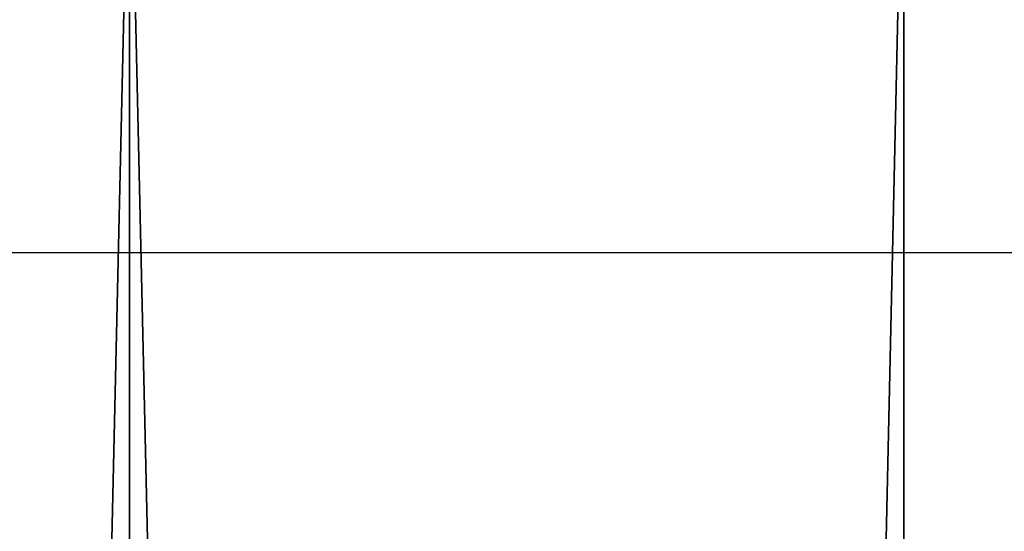
# Model space of a CAD drawing. Units: millimetres. Extents: x -33 to 33, y -189 to 10.
# Drawn here: x 0 to 3, y -11 to -9 of the extents above; entities that cross this region are included whole.
import ezdxf

# ---------------------------------------------------------------- set-up
doc = ezdxf.new("R2010")
doc.units = ezdxf.units.MM
doc.header["$LTSCALE"] = 81.481481
for name, color, linetype in [('105', 7, 'CONTINUOUS'), ('202', 7, 'CONTINUOUS'), ('206', 7, 'CONTINUOUS'), ('208', 7, 'CONTINUOUS')]:
    doc.layers.add(name, color=color, linetype=linetype)

msp = doc.modelspace()

# ---------------------------------------------------------------- linework, layer by layer
at = {"layer": '105', "color": 253, "linetype": 'Continuous', "true_color": 0xababab}
for points in [[(0, -145.359, -10), (0, -8, -10), (3.0869, -8, -9.5112), (0, -145.359, -10)], [(3.0902, -145.359, -9.5106), (0, -145.359, -10), (3.0869, -8, -9.5112), (3.0902, -145.359, -9.5106)], [(0, -145.359, 10), (3.0902, -145.359, 9.5106), (0, -8, 10), (0, -145.359, 10)], [(0, -8, 10), (3.0902, -145.359, 9.5106), (3.0869, -8, 9.5112), (0, -8, 10)], [(5.8756, -8, -8.0905), (3.0902, -145.359, -9.5106), (3.0869, -8, -9.5112), (5.8756, -8, -8.0905)], [(3.0869, -8, 9.5112), (3.0902, -145.359, 9.5106), (5.8756, -8, 8.0905), (3.0869, -8, 9.5112)], [(5.8779, -145.359, -8.0902), (3.0902, -145.359, -9.5106), (5.8756, -8, -8.0905), (5.8779, -145.359, -8.0902)], [(3.0902, -145.359, 9.5106), (5.8779, -145.359, 8.0902), (5.8756, -8, 8.0905), (3.0902, -145.359, 9.5106)]]:
    msp.add_3dface(points, dxfattribs=at)
at = {"layer": '202', "linetype": 'Continuous'}
for points in [[(0, -8, -10), (0, -145.359, -10), (-3.0902, -145.359, -9.5106), (0, -8, -10)], [(-3.0869, -8, -9.5112), (0, -8, -10), (-3.0902, -145.359, -9.5106), (-3.0869, -8, -9.5112)], [(0, -145.359, 10), (-3.0869, -8, 9.5112), (-3.0902, -145.359, 9.5106), (0, -145.359, 10)], [(0, -145.359, 10), (0, -8, 10), (-3.0869, -8, 9.5112), (0, -145.359, 10)]]:
    msp.add_3dface(points, dxfattribs=at)
at = {"layer": '206', "linetype": 'Continuous'}
for points in [[(-10, -10), (10, -10), (-10, 10), (-10, -10)], [(10, -10), (10, 10), (-10, 10), (10, -10)]]:
    msp.add_3dface(points, dxfattribs=at)
at = {"layer": '208', "linetype": 'Continuous'}
for points in [[(0, -10, -10), (0, 10, -10), (0, 10, 10), (0, -10, -10)], [(0, -10, 10), (0, -10, -10), (0, 10, 10), (0, -10, 10)]]:
    msp.add_3dface(points, dxfattribs=at)

doc.saveas('drawing.dxf')
